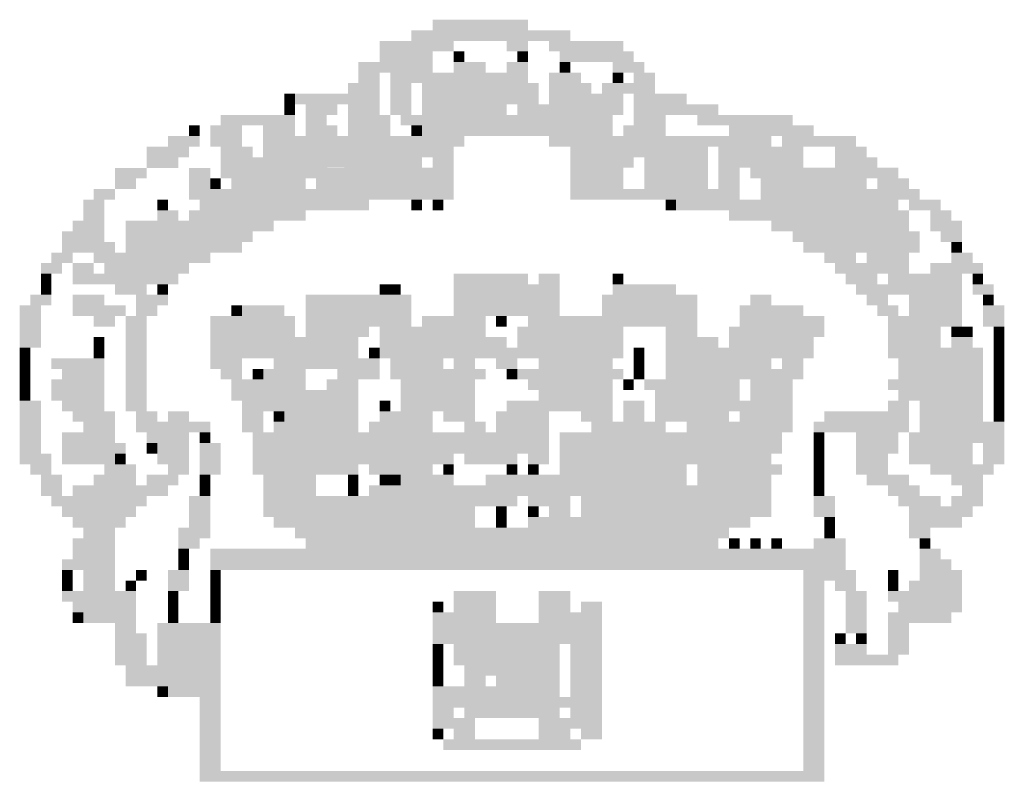
# Model space of a CAD drawing. Extents: x 0 to 841, y 0 to 594.
# Drawn here: x 667 to 678, y 18 to 26 of the extents above; entities that cross this region are included whole.
import ezdxf

# ---------------------------------------------------------------- set-up
doc = ezdxf.new("R2010")
doc.units = 0
doc.header["$LTSCALE"] = 2.54
doc.header["$MEASUREMENT"] = 0
doc.linetypes.add('LIN0', pattern=[0])
doc.layers.add('D-SELO-BRASAO', color=2, linetype='LIN0')

msp = doc.modelspace()

# ---------------------------------------------------------------- linework, layer by layer
at = {"layer": 'D-SELO-BRASAO', "color": 40}
for points in [[(671.723, 25.904), (672.191, 25.904), (671.723, 25.787), (672.191, 25.787)], [(672.191, 25.904), (672.776, 25.904), (672.191, 25.787), (672.776, 25.787)], [(671.489, 25.787), (673.245, 25.787), (671.489, 25.67), (673.245, 25.67)], [(671.138, 25.67), (671.957, 25.67), (671.138, 25.553), (671.957, 25.553)], [(672.542, 25.67), (672.776, 25.67), (672.542, 25.553), (672.776, 25.553)], [(673.011, 25.67), (673.83, 25.67), (673.011, 25.553), (673.83, 25.553)], [(671.138, 25.553), (671.723, 25.553), (671.138, 25.436), (671.723, 25.436)], [(671.957, 25.553), (672.074, 25.553), (671.957, 25.436), (672.074, 25.436)], [(672.659, 25.553), (672.776, 25.553), (672.659, 25.436), (672.776, 25.436)], [(673.128, 25.553), (673.947, 25.553), (673.128, 25.436), (673.947, 25.436)], [(670.904, 25.436), (671.723, 25.436), (670.904, 25.319), (671.723, 25.319)], [(671.957, 25.436), (672.308, 25.436), (671.957, 25.319), (672.308, 25.319)], [(672.542, 25.436), (672.776, 25.436), (672.542, 25.319), (672.776, 25.319)], [(673.128, 25.436), (673.245, 25.436), (673.128, 25.319), (673.245, 25.319)], [(673.713, 25.436), (674.064, 25.436), (673.713, 25.319), (674.064, 25.319)], [(670.904, 25.319), (671.138, 25.319), (670.904, 25.202), (671.138, 25.202)], [(671.255, 25.319), (672.776, 25.319), (671.255, 25.202), (672.776, 25.202)], [(673.011, 25.319), (673.362, 25.319), (673.011, 25.202), (673.362, 25.202)], [(673.713, 25.319), (673.83, 25.319), (673.713, 25.202), (673.83, 25.202)], [(673.947, 25.319), (674.181, 25.319), (673.947, 25.202), (674.181, 25.202)], [(670.787, 25.202), (671.138, 25.202), (670.787, 25.085), (671.138, 25.085)], [(671.255, 25.202), (671.489, 25.202), (671.255, 25.085), (671.489, 25.085)], [(671.606, 25.202), (672.894, 25.202), (671.606, 25.085), (672.894, 25.085)], [(673.011, 25.202), (673.479, 25.202), (673.011, 25.085), (673.479, 25.085)], [(673.596, 25.202), (673.947, 25.202), (673.596, 25.085), (673.947, 25.085)], [(673.947, 25.202), (674.181, 25.202), (673.947, 25.085), (674.181, 25.085)], [(670.085, 25.085), (670.202, 25.085), (670.085, 24.968), (670.202, 24.968)], [(670.202, 25.085), (671.138, 25.085), (670.202, 24.968), (671.138, 24.968)], [(671.255, 25.085), (671.489, 25.085), (671.255, 24.968), (671.489, 24.968)], [(671.606, 25.085), (672.894, 25.085), (671.606, 24.968), (672.894, 24.968)], [(673.011, 25.085), (673.83, 25.085), (673.011, 24.968), (673.83, 24.968)], [(673.947, 25.085), (674.532, 25.085), (673.947, 24.968), (674.532, 24.968)], [(670.085, 24.968), (670.202, 24.968), (670.085, 24.851), (670.202, 24.851)], [(670.319, 24.968), (670.67, 24.968), (670.319, 24.851), (670.67, 24.851)], [(670.787, 24.968), (671.138, 24.968), (670.787, 24.851), (671.138, 24.851)], [(671.255, 24.968), (671.489, 24.968), (671.255, 24.851), (671.489, 24.851)], [(671.606, 24.968), (672.542, 24.968), (671.606, 24.851), (672.542, 24.851)], [(672.659, 24.968), (673.83, 24.968), (672.659, 24.851), (673.83, 24.851)], [(673.947, 24.968), (674.883, 24.968), (673.947, 24.851), (674.883, 24.851)], [(669.382, 24.851), (670.202, 24.851), (669.382, 24.734), (670.202, 24.734)], [(670.319, 24.851), (670.553, 24.851), (670.319, 24.734), (670.553, 24.734)], [(670.787, 24.851), (671.255, 24.851), (670.787, 24.734), (671.255, 24.734)], [(671.372, 24.851), (672.542, 24.851), (671.372, 24.734), (672.542, 24.734)], [(672.542, 24.851), (673.713, 24.851), (672.542, 24.734), (673.713, 24.734)], [(673.947, 24.851), (674.298, 24.851), (673.947, 24.734), (674.298, 24.734)], [(674.649, 24.851), (675.702, 24.851), (674.649, 24.734), (675.702, 24.734)], [(669.031, 24.734), (669.148, 24.734), (669.031, 24.617), (669.148, 24.617)], [(669.265, 24.734), (669.616, 24.734), (669.265, 24.617), (669.616, 24.617)], [(669.85, 24.734), (670.202, 24.734), (669.85, 24.617), (670.202, 24.617)], [(670.319, 24.734), (670.67, 24.734), (670.319, 24.617), (670.67, 24.617)], [(670.787, 24.734), (671.255, 24.734), (670.787, 24.617), (671.255, 24.617)], [(671.489, 24.734), (671.606, 24.734), (671.489, 24.617), (671.606, 24.617)], [(671.606, 24.734), (673.713, 24.734), (671.606, 24.617), (673.713, 24.617)], [(673.83, 24.734), (674.298, 24.734), (673.83, 24.617), (674.298, 24.617)], [(675, 24.734), (675.937, 24.734), (675, 24.617), (675.937, 24.617)], [(668.797, 24.617), (669.148, 24.617), (668.797, 24.5), (669.148, 24.5)], [(669.265, 24.617), (669.616, 24.617), (669.265, 24.5), (669.616, 24.5)], [(669.85, 24.617), (672.074, 24.617), (669.85, 24.5), (672.074, 24.5)], [(673.011, 24.617), (674.883, 24.617), (673.011, 24.5), (674.883, 24.5)], [(674.883, 24.617), (675.468, 24.617), (674.883, 24.5), (675.468, 24.5)], [(675.585, 24.617), (676.405, 24.617), (675.585, 24.5), (676.405, 24.5)], [(668.563, 24.5), (669.031, 24.5), (668.563, 24.383), (669.031, 24.383)], [(669.382, 24.5), (669.733, 24.5), (669.382, 24.383), (669.733, 24.383)], [(669.85, 24.5), (671.957, 24.5), (669.85, 24.383), (671.957, 24.383)], [(673.245, 24.5), (674.766, 24.5), (673.245, 24.383), (674.766, 24.383)], [(674.883, 24.5), (675.82, 24.5), (674.883, 24.383), (675.82, 24.383)], [(676.171, 24.5), (676.522, 24.5), (676.171, 24.383), (676.522, 24.383)], [(668.563, 24.383), (668.914, 24.383), (668.563, 24.265), (668.914, 24.265)], [(669.382, 24.383), (671.606, 24.383), (669.382, 24.265), (671.606, 24.266)], [(671.723, 24.383), (671.957, 24.383), (671.723, 24.266), (671.957, 24.266)], [(673.245, 24.383), (673.947, 24.383), (673.245, 24.266), (673.947, 24.266)], [(674.064, 24.383), (674.766, 24.383), (674.064, 24.266), (674.766, 24.266)], [(674.883, 24.383), (675.82, 24.383), (674.883, 24.266), (675.82, 24.266)], [(676.171, 24.383), (676.639, 24.383), (676.171, 24.266), (676.639, 24.266)], [(668.212, 24.265), (668.563, 24.265), (668.212, 24.148), (668.563, 24.148)], [(669.031, 24.265), (669.265, 24.265), (669.031, 24.148), (669.265, 24.148)], [(669.382, 24.265), (671.957, 24.266), (669.382, 24.148), (671.957, 24.148)], [(673.245, 24.266), (673.83, 24.266), (673.245, 24.148), (673.83, 24.148)], [(674.064, 24.266), (674.766, 24.266), (674.064, 24.148), (674.766, 24.148)], [(674.883, 24.266), (675.117, 24.266), (674.883, 24.148), (675.117, 24.148)], [(675.234, 24.266), (675.937, 24.266), (675.234, 24.148), (675.937, 24.148)], [(675.937, 24.266), (676.522, 24.266), (675.937, 24.148), (676.522, 24.148)], [(676.522, 24.266), (676.873, 24.266), (676.522, 24.148), (676.873, 24.148)], [(668.212, 24.148), (668.446, 24.148), (668.212, 24.031), (668.446, 24.031)], [(669.031, 24.148), (669.265, 24.148), (669.031, 24.031), (669.265, 24.031)], [(669.265, 24.148), (669.382, 24.148), (669.265, 24.031), (669.382, 24.031)], [(669.499, 24.148), (670.319, 24.148), (669.499, 24.031), (670.319, 24.031)], [(670.436, 24.148), (671.957, 24.148), (670.436, 24.031), (671.957, 24.031)], [(673.245, 24.148), (673.83, 24.148), (673.245, 24.031), (673.83, 24.031)], [(674.064, 24.148), (674.766, 24.148), (674.064, 24.031), (674.766, 24.031)], [(674.883, 24.148), (675.117, 24.148), (674.883, 24.031), (675.117, 24.031)], [(675.351, 24.148), (676.522, 24.148), (675.351, 24.031), (676.522, 24.031)], [(676.639, 24.148), (676.99, 24.148), (676.639, 24.031), (676.99, 24.031)], [(667.978, 24.031), (668.212, 24.031), (667.978, 23.914), (668.212, 23.914)], [(669.031, 24.031), (671.957, 24.031), (669.031, 23.914), (671.957, 23.914)], [(673.245, 24.031), (675.117, 24.031), (673.245, 23.914), (675.117, 23.914)], [(675.351, 24.031), (676.756, 24.031), (675.351, 23.914), (676.756, 23.914)], [(676.756, 24.031), (677.107, 24.031), (676.756, 23.914), (677.107, 23.914)], [(667.861, 23.914), (668.095, 23.914), (667.861, 23.797), (668.095, 23.797)], [(668.68, 23.914), (668.797, 23.914), (668.68, 23.797), (668.797, 23.797)], [(669.148, 23.914), (669.85, 23.914), (669.148, 23.797), (669.85, 23.797)], [(669.85, 23.914), (671.021, 23.914), (669.85, 23.797), (671.021, 23.797)], [(671.489, 23.914), (671.606, 23.914), (671.489, 23.797), (671.606, 23.797)], [(671.723, 23.914), (671.84, 23.914), (671.723, 23.797), (671.84, 23.797)], [(674.298, 23.914), (674.415, 23.914), (674.298, 23.797), (674.415, 23.797)], [(674.415, 23.914), (675.234, 23.914), (674.415, 23.797), (675.234, 23.797)], [(675.234, 23.914), (676.873, 23.914), (675.234, 23.797), (676.873, 23.797)], [(676.99, 23.914), (677.341, 23.914), (676.99, 23.797), (677.341, 23.797)], [(667.861, 23.797), (668.095, 23.797), (667.861, 23.68), (668.095, 23.68)], [(668.68, 23.797), (668.914, 23.797), (668.68, 23.68), (668.914, 23.68)], [(669.031, 23.797), (670.319, 23.797), (669.031, 23.68), (670.319, 23.68)], [(675, 23.797), (676.99, 23.797), (675, 23.68), (676.99, 23.68)], [(677.224, 23.797), (677.458, 23.797), (677.224, 23.68), (677.458, 23.68)], [(667.744, 23.68), (668.095, 23.68), (667.744, 23.563), (668.095, 23.563)], [(668.329, 23.68), (669.968, 23.68), (668.329, 23.563), (669.968, 23.563)], [(675.468, 23.68), (676.99, 23.68), (675.468, 23.563), (676.99, 23.563)], [(677.224, 23.68), (677.575, 23.68), (677.224, 23.563), (677.575, 23.563)], [(667.627, 23.563), (668.095, 23.563), (667.627, 23.446), (668.095, 23.446)], [(668.329, 23.563), (669.733, 23.563), (668.329, 23.446), (669.733, 23.446)], [(675.702, 23.563), (677.107, 23.563), (675.702, 23.446), (677.107, 23.446)], [(677.341, 23.563), (677.575, 23.563), (677.341, 23.446), (677.575, 23.446)], [(667.627, 23.446), (668.212, 23.446), (667.627, 23.329), (668.212, 23.329)], [(668.329, 23.446), (669.616, 23.446), (668.329, 23.329), (669.616, 23.329)], [(675.82, 23.446), (676.405, 23.446), (675.82, 23.329), (676.405, 23.329)], [(676.405, 23.446), (677.107, 23.446), (676.405, 23.329), (677.107, 23.329)], [(677.458, 23.446), (677.575, 23.446), (677.458, 23.329), (677.575, 23.329)], [(667.51, 23.329), (667.744, 23.329), (667.51, 23.212), (667.744, 23.212)], [(667.978, 23.329), (669.265, 23.329), (667.978, 23.212), (669.265, 23.212)], [(676.054, 23.329), (676.405, 23.329), (676.054, 23.212), (676.405, 23.212)], [(676.522, 23.329), (676.99, 23.329), (676.522, 23.212), (676.99, 23.212)], [(677.458, 23.329), (677.692, 23.329), (677.458, 23.212), (677.692, 23.212)], [(667.393, 23.212), (667.627, 23.212), (667.393, 23.095), (667.627, 23.095)], [(667.744, 23.212), (667.978, 23.212), (667.744, 23.095), (667.978, 23.095)], [(668.095, 23.212), (668.797, 23.212), (668.095, 23.095), (668.797, 23.095)], [(668.797, 23.212), (669.031, 23.212), (668.797, 23.095), (669.031, 23.095)], [(676.171, 23.212), (676.99, 23.212), (676.171, 23.095), (676.99, 23.095)], [(677.224, 23.212), (677.809, 23.212), (677.224, 23.095), (677.809, 23.095)], [(667.393, 23.095), (667.51, 23.095), (667.393, 22.978), (667.51, 22.978)], [(667.744, 23.095), (668.563, 23.095), (667.744, 22.978), (668.563, 22.978)], [(668.563, 23.095), (668.914, 23.095), (668.563, 22.978), (668.914, 22.978)], [(671.957, 23.095), (672.425, 23.095), (671.957, 22.978), (672.425, 22.978)], [(672.425, 23.095), (672.776, 23.095), (672.425, 22.978), (672.776, 22.978)], [(672.894, 23.095), (673.128, 23.095), (672.894, 22.978), (673.128, 22.978)], [(673.713, 23.095), (673.83, 23.095), (673.713, 22.978), (673.83, 22.978)], [(676.288, 23.095), (676.639, 23.095), (676.288, 22.978), (676.639, 22.978)], [(676.756, 23.095), (677.575, 23.095), (676.756, 22.978), (677.575, 22.978)], [(677.692, 23.095), (677.809, 23.095), (677.692, 22.978), (677.809, 22.978)], [(667.393, 22.978), (667.51, 22.978), (667.393, 22.861), (667.51, 22.861)], [(668.212, 22.978), (668.563, 22.978), (668.212, 22.861), (668.563, 22.861)], [(668.68, 22.978), (668.797, 22.978), (668.68, 22.861), (668.797, 22.861)], [(671.138, 22.978), (671.255, 22.978), (671.138, 22.861), (671.255, 22.861)], [(671.255, 22.978), (671.372, 22.978), (671.255, 22.861), (671.372, 22.861)], [(671.957, 22.978), (673.128, 22.978), (671.957, 22.861), (673.128, 22.861)], [(673.713, 22.978), (674.415, 22.978), (673.713, 22.861), (674.415, 22.861)], [(676.405, 22.978), (677.575, 22.978), (676.405, 22.861), (677.575, 22.861)], [(677.692, 22.978), (677.926, 22.978), (677.692, 22.861), (677.926, 22.861)], [(667.276, 22.861), (667.51, 22.861), (667.276, 22.744), (667.51, 22.744)], [(667.744, 22.861), (668.095, 22.861), (667.744, 22.744), (668.095, 22.744)], [(668.446, 22.861), (668.797, 22.861), (668.446, 22.744), (668.797, 22.744)], [(670.319, 22.861), (671.489, 22.861), (670.319, 22.744), (671.489, 22.744)], [(671.957, 22.861), (673.128, 22.861), (671.957, 22.744), (673.128, 22.744)], [(673.596, 22.861), (674.649, 22.861), (673.596, 22.744), (674.649, 22.744)], [(675.234, 22.861), (675.468, 22.861), (675.234, 22.744), (675.468, 22.744)], [(676.522, 22.861), (676.756, 22.861), (676.522, 22.744), (676.756, 22.744)], [(676.99, 22.861), (677.575, 22.861), (676.99, 22.744), (677.575, 22.744)], [(677.809, 22.861), (677.926, 22.861), (677.809, 22.744), (677.926, 22.744)], [(667.159, 22.744), (667.393, 22.744), (667.159, 22.627), (667.393, 22.627)], [(667.744, 22.744), (668.329, 22.744), (667.744, 22.627), (668.329, 22.627)], [(668.446, 22.744), (668.68, 22.744), (668.446, 22.627), (668.68, 22.627)], [(669.499, 22.744), (669.616, 22.744), (669.499, 22.627), (669.616, 22.627)], [(669.616, 22.744), (670.085, 22.744), (669.616, 22.627), (670.085, 22.627)], [(670.319, 22.744), (671.489, 22.744), (670.319, 22.627), (671.489, 22.627)], [(671.957, 22.744), (673.128, 22.744), (671.957, 22.627), (673.128, 22.627)], [(673.596, 22.744), (674.649, 22.744), (673.596, 22.627), (674.649, 22.627)], [(675.117, 22.744), (675.82, 22.744), (675.117, 22.627), (675.82, 22.627)], [(676.639, 22.744), (676.873, 22.744), (676.639, 22.627), (676.873, 22.627)], [(676.99, 22.744), (677.575, 22.744), (676.99, 22.627), (677.575, 22.627)], [(677.809, 22.744), (678.043, 22.744), (677.809, 22.627), (678.043, 22.627)], [(667.159, 22.627), (667.393, 22.627), (667.159, 22.51), (667.393, 22.51)], [(667.978, 22.627), (668.212, 22.627), (667.978, 22.51), (668.212, 22.51)], [(668.329, 22.627), (668.563, 22.627), (668.329, 22.51), (668.563, 22.51)], [(669.265, 22.627), (670.202, 22.627), (669.265, 22.51), (670.202, 22.51)], [(670.319, 22.627), (671.489, 22.627), (670.319, 22.51), (671.489, 22.51)], [(671.606, 22.627), (672.308, 22.627), (671.606, 22.51), (672.308, 22.51)], [(672.425, 22.627), (672.542, 22.627), (672.425, 22.51), (672.542, 22.51)], [(672.776, 22.627), (674.649, 22.627), (672.776, 22.51), (674.649, 22.51)], [(675.117, 22.627), (676.054, 22.627), (675.117, 22.51), (676.054, 22.51)], [(676.756, 22.627), (677.575, 22.627), (676.756, 22.51), (677.575, 22.51)], [(677.809, 22.627), (678.043, 22.627), (677.809, 22.51), (678.043, 22.51)], [(667.159, 22.51), (667.393, 22.51), (667.159, 22.393), (667.393, 22.393)], [(668.329, 22.51), (668.563, 22.51), (668.329, 22.393), (668.563, 22.393)], [(669.265, 22.51), (670.202, 22.51), (669.265, 22.393), (670.202, 22.393)], [(670.319, 22.51), (671.021, 22.51), (670.319, 22.393), (671.021, 22.393)], [(671.138, 22.51), (672.308, 22.51), (671.138, 22.393), (672.308, 22.393)], [(672.659, 22.51), (673.83, 22.51), (672.659, 22.393), (673.83, 22.393)], [(674.298, 22.51), (674.649, 22.51), (674.298, 22.393), (674.649, 22.393)], [(675, 22.51), (676.054, 22.51), (675, 22.393), (676.054, 22.393)], [(676.756, 22.51), (677.341, 22.51), (676.756, 22.393), (677.341, 22.393)], [(677.458, 22.51), (677.575, 22.51), (677.458, 22.393), (677.575, 22.393)], [(677.575, 22.51), (677.692, 22.51), (677.575, 22.393), (677.692, 22.393)], [(677.926, 22.51), (678.043, 22.51), (677.926, 22.393), (678.043, 22.393)], [(667.159, 22.393), (667.393, 22.393), (667.159, 22.276), (667.393, 22.276)], [(667.978, 22.393), (668.095, 22.393), (667.978, 22.276), (668.095, 22.276)], [(668.329, 22.393), (668.563, 22.393), (668.329, 22.276), (668.563, 22.276)], [(669.265, 22.393), (670.319, 22.393), (669.265, 22.276), (670.319, 22.276)], [(670.319, 22.393), (670.904, 22.393), (670.319, 22.276), (670.904, 22.276)], [(671.138, 22.393), (672.542, 22.393), (671.138, 22.276), (672.542, 22.276)], [(672.659, 22.393), (673.83, 22.393), (672.659, 22.276), (673.83, 22.276)], [(674.298, 22.393), (674.883, 22.393), (674.298, 22.276), (674.883, 22.276)], [(675, 22.393), (675.937, 22.393), (675, 22.276), (675.937, 22.276)], [(676.756, 22.393), (677.341, 22.393), (676.756, 22.276), (677.341, 22.276)], [(677.458, 22.393), (677.692, 22.393), (677.458, 22.276), (677.692, 22.276)], [(677.926, 22.393), (678.043, 22.393), (677.926, 22.276), (678.043, 22.276)], [(667.159, 22.276), (667.276, 22.276), (667.159, 22.159), (667.276, 22.159)], [(667.978, 22.276), (668.095, 22.276), (667.978, 22.159), (668.095, 22.159)], [(668.329, 22.276), (668.563, 22.276), (668.329, 22.159), (668.563, 22.159)], [(669.265, 22.276), (670.904, 22.276), (669.265, 22.159), (670.904, 22.159)], [(671.021, 22.276), (671.138, 22.276), (671.021, 22.159), (671.138, 22.159)], [(671.138, 22.276), (671.723, 22.276), (671.138, 22.159), (671.723, 22.159)], [(671.723, 22.276), (673.83, 22.276), (671.723, 22.159), (673.83, 22.159)], [(673.947, 22.276), (674.064, 22.276), (673.947, 22.159), (674.064, 22.159)], [(674.298, 22.276), (675.937, 22.276), (674.298, 22.159), (675.937, 22.159)], [(676.756, 22.276), (677.809, 22.276), (676.756, 22.159), (677.809, 22.159)], [(677.926, 22.276), (678.043, 22.276), (677.926, 22.159), (678.043, 22.159)], [(667.159, 22.159), (667.276, 22.159), (667.159, 22.042), (667.276, 22.042)], [(667.51, 22.159), (668.095, 22.159), (667.51, 22.042), (668.095, 22.042)], [(668.329, 22.159), (668.563, 22.159), (668.329, 22.042), (668.563, 22.042)], [(669.265, 22.159), (669.616, 22.159), (669.265, 22.042), (669.616, 22.042)], [(669.968, 22.159), (671.138, 22.159), (669.968, 22.042), (671.138, 22.042)], [(671.255, 22.159), (671.606, 22.159), (671.255, 22.042), (671.606, 22.042)], [(671.606, 22.159), (671.84, 22.159), (671.606, 22.042), (671.84, 22.042)], [(671.957, 22.159), (672.191, 22.159), (671.957, 22.042), (672.191, 22.042)], [(672.425, 22.159), (672.659, 22.159), (672.425, 22.042), (672.659, 22.042)], [(672.894, 22.159), (673.128, 22.159), (672.894, 22.042), (673.128, 22.042)], [(673.128, 22.159), (673.713, 22.159), (673.128, 22.042), (673.713, 22.042)], [(673.947, 22.159), (674.064, 22.159), (673.947, 22.042), (674.064, 22.042)], [(674.298, 22.159), (675.468, 22.159), (674.298, 22.042), (675.468, 22.042)], [(675.585, 22.159), (675.82, 22.159), (675.585, 22.042), (675.82, 22.042)], [(676.873, 22.159), (677.809, 22.159), (676.873, 22.042), (677.809, 22.042)], [(677.926, 22.159), (678.043, 22.159), (677.926, 22.042), (678.043, 22.042)], [(667.159, 22.042), (667.276, 22.042), (667.159, 21.925), (667.276, 21.925)], [(667.627, 22.042), (668.095, 22.042), (667.627, 21.925), (668.095, 21.925)], [(668.329, 22.042), (668.563, 22.042), (668.329, 21.925), (668.563, 21.925)], [(669.382, 22.042), (669.616, 22.042), (669.382, 21.925), (669.616, 21.925)], [(669.733, 22.042), (669.851, 22.042), (669.733, 21.925), (669.851, 21.925)], [(669.851, 22.042), (670.319, 22.042), (669.851, 21.925), (670.319, 21.925)], [(670.67, 22.042), (671.138, 22.042), (670.67, 21.925), (671.138, 21.925)], [(671.255, 22.042), (672.308, 22.042), (671.255, 21.925), (672.308, 21.925)], [(672.542, 22.042), (672.659, 22.042), (672.542, 21.925), (672.659, 21.925)], [(672.659, 22.042), (673.83, 22.042), (672.659, 21.925), (673.83, 21.925)], [(673.947, 22.042), (674.064, 22.042), (673.947, 21.925), (674.064, 21.925)], [(674.298, 22.042), (675.82, 22.042), (674.298, 21.925), (675.82, 21.925)], [(676.873, 22.042), (677.809, 22.042), (676.873, 21.925), (677.809, 21.925)], [(677.926, 22.042), (678.043, 22.042), (677.926, 21.925), (678.043, 21.925)], [(667.159, 21.925), (667.276, 21.925), (667.159, 21.808), (667.276, 21.808)], [(667.51, 21.925), (668.095, 21.925), (667.51, 21.808), (668.095, 21.808)], [(668.329, 21.925), (668.563, 21.925), (668.329, 21.808), (668.563, 21.808)], [(669.499, 21.925), (670.319, 21.925), (669.499, 21.808), (670.319, 21.808)], [(670.553, 21.925), (670.904, 21.925), (670.553, 21.808), (670.904, 21.808)], [(671.372, 21.925), (672.191, 21.925), (671.372, 21.808), (672.191, 21.808)], [(672.776, 21.925), (673.713, 21.925), (672.776, 21.808), (673.713, 21.808)], [(673.83, 21.925), (673.947, 21.925), (673.83, 21.808), (673.947, 21.808)], [(674.064, 21.925), (675.117, 21.925), (674.064, 21.808), (675.117, 21.808)], [(675.234, 21.925), (675.702, 21.925), (675.234, 21.808), (675.702, 21.808)], [(676.756, 21.925), (677.809, 21.925), (676.756, 21.808), (677.809, 21.808)], [(677.926, 21.925), (678.043, 21.925), (677.926, 21.808), (678.043, 21.808)], [(667.159, 21.808), (667.276, 21.808), (667.159, 21.691), (667.276, 21.691)], [(667.51, 21.808), (668.095, 21.808), (667.51, 21.691), (668.095, 21.691)], [(668.329, 21.808), (668.563, 21.808), (668.329, 21.691), (668.563, 21.691)], [(669.499, 21.808), (670.904, 21.808), (669.499, 21.691), (670.904, 21.691)], [(671.372, 21.808), (671.723, 21.808), (671.372, 21.691), (671.723, 21.691)], [(671.723, 21.808), (672.191, 21.808), (671.723, 21.691), (672.191, 21.691)], [(672.894, 21.808), (673.713, 21.808), (672.894, 21.691), (673.713, 21.691)], [(674.181, 21.808), (675.117, 21.808), (674.181, 21.691), (675.117, 21.691)], [(675.234, 21.808), (675.702, 21.808), (675.234, 21.691), (675.702, 21.691)], [(676.873, 21.808), (677.809, 21.808), (676.873, 21.691), (677.809, 21.691)], [(677.926, 21.808), (678.043, 21.808), (677.926, 21.691), (678.043, 21.691)], [(667.159, 21.691), (667.393, 21.691), (667.159, 21.574), (667.393, 21.574)], [(667.627, 21.691), (668.095, 21.691), (667.627, 21.574), (668.095, 21.574)], [(668.329, 21.691), (668.563, 21.691), (668.329, 21.574), (668.563, 21.574)], [(669.616, 21.691), (670.67, 21.691), (669.616, 21.574), (670.67, 21.574)], [(670.67, 21.691), (670.904, 21.691), (670.67, 21.574), (670.904, 21.574)], [(671.138, 21.691), (671.255, 21.691), (671.138, 21.574), (671.255, 21.574)], [(671.372, 21.691), (672.191, 21.691), (671.372, 21.574), (672.191, 21.574)], [(672.542, 21.691), (673.713, 21.691), (672.542, 21.574), (673.713, 21.574)], [(673.83, 21.691), (674.064, 21.691), (673.83, 21.574), (674.064, 21.574)], [(674.181, 21.691), (675.117, 21.691), (674.181, 21.574), (675.117, 21.574)], [(675.117, 21.691), (675.702, 21.691), (675.117, 21.574), (675.702, 21.574)], [(676.756, 21.691), (676.99, 21.691), (676.756, 21.574), (676.99, 21.574)], [(677.107, 21.691), (677.809, 21.691), (677.107, 21.574), (677.809, 21.574)], [(677.926, 21.691), (678.043, 21.691), (677.926, 21.574), (678.043, 21.574)], [(667.159, 21.574), (667.393, 21.574), (667.159, 21.457), (667.393, 21.457)], [(667.744, 21.574), (668.212, 21.574), (667.744, 21.457), (668.212, 21.457)], [(668.446, 21.574), (668.68, 21.574), (668.446, 21.457), (668.68, 21.457)], [(668.797, 21.574), (669.031, 21.574), (668.797, 21.457), (669.031, 21.457)], [(669.616, 21.574), (669.851, 21.574), (669.616, 21.457), (669.851, 21.457)], [(669.968, 21.574), (670.085, 21.574), (669.968, 21.457), (670.085, 21.457)], [(670.085, 21.574), (670.904, 21.574), (670.085, 21.457), (670.904, 21.457)], [(671.138, 21.574), (671.723, 21.574), (671.138, 21.457), (671.723, 21.457)], [(671.84, 21.574), (672.191, 21.574), (671.84, 21.457), (672.191, 21.457)], [(672.425, 21.574), (673.011, 21.574), (672.425, 21.457), (673.011, 21.457)], [(673.362, 21.574), (673.713, 21.574), (673.362, 21.457), (673.713, 21.457)], [(673.83, 21.574), (674.064, 21.574), (673.83, 21.457), (674.064, 21.457)], [(674.181, 21.574), (675, 21.574), (674.181, 21.457), (675, 21.457)], [(675.117, 21.574), (675.702, 21.574), (675.117, 21.457), (675.702, 21.457)], [(676.054, 21.574), (676.99, 21.574), (676.054, 21.457), (676.99, 21.457)], [(677.107, 21.574), (677.809, 21.574), (677.107, 21.457), (677.809, 21.457)], [(677.926, 21.574), (678.043, 21.574), (677.926, 21.457), (678.043, 21.457)], [(667.159, 21.457), (667.393, 21.457), (667.159, 21.339), (667.393, 21.339)], [(667.861, 21.457), (668.212, 21.457), (667.861, 21.339), (668.212, 21.339)], [(668.446, 21.457), (669.265, 21.457), (668.446, 21.339), (669.265, 21.339)], [(669.616, 21.457), (669.851, 21.457), (669.616, 21.339), (669.851, 21.339)], [(669.968, 21.457), (670.202, 21.457), (669.968, 21.339), (670.202, 21.339)], [(670.202, 21.457), (670.904, 21.457), (670.202, 21.339), (670.904, 21.339)], [(671.021, 21.457), (671.723, 21.457), (671.021, 21.339), (671.723, 21.339)], [(672.074, 21.457), (672.308, 21.457), (672.074, 21.339), (672.308, 21.339)], [(672.425, 21.457), (673.011, 21.457), (672.425, 21.339), (673.011, 21.339)], [(673.479, 21.457), (673.713, 21.457), (673.479, 21.339), (673.713, 21.339)], [(673.713, 21.457), (674.298, 21.457), (673.713, 21.339), (674.298, 21.339)], [(674.532, 21.457), (675.702, 21.457), (674.532, 21.339), (675.702, 21.34)], [(675.937, 21.457), (676.99, 21.457), (675.937, 21.34), (676.99, 21.34)], [(677.107, 21.457), (677.809, 21.457), (677.107, 21.34), (677.809, 21.34)], [(677.809, 21.457), (678.043, 21.457), (677.809, 21.34), (678.043, 21.34)], [(667.159, 21.339), (667.393, 21.339), (667.159, 21.222), (667.393, 21.222)], [(667.627, 21.339), (668.212, 21.339), (667.627, 21.222), (668.212, 21.222)], [(668.563, 21.339), (669.031, 21.339), (668.563, 21.222), (669.031, 21.222)], [(669.148, 21.339), (669.265, 21.339), (669.148, 21.222), (669.265, 21.222)], [(669.733, 21.339), (673.011, 21.339), (669.733, 21.222), (673.011, 21.222)], [(673.128, 21.339), (675.585, 21.34), (673.128, 21.222), (675.585, 21.222)], [(675.937, 21.34), (676.054, 21.34), (675.937, 21.222), (676.054, 21.222)], [(676.405, 21.34), (676.873, 21.34), (676.405, 21.222), (676.873, 21.222)], [(676.99, 21.34), (678.043, 21.34), (676.99, 21.222), (678.043, 21.222)], [(667.159, 21.222), (667.393, 21.222), (667.159, 21.105), (667.393, 21.105)], [(667.627, 21.222), (668.329, 21.222), (667.627, 21.105), (668.329, 21.105)], [(668.563, 21.222), (668.68, 21.222), (668.563, 21.105), (668.68, 21.105)], [(668.68, 21.222), (669.031, 21.222), (668.68, 21.105), (669.031, 21.105)], [(669.148, 21.222), (669.382, 21.222), (669.148, 21.105), (669.382, 21.105)], [(669.733, 21.222), (673.011, 21.222), (669.733, 21.105), (673.011, 21.105)], [(673.128, 21.222), (675.585, 21.222), (673.128, 21.105), (675.585, 21.105)], [(675.937, 21.222), (676.054, 21.222), (675.937, 21.105), (676.054, 21.105)], [(676.405, 21.222), (676.873, 21.222), (676.405, 21.105), (676.873, 21.105)], [(676.99, 21.222), (677.692, 21.222), (676.99, 21.105), (677.692, 21.105)], [(677.809, 21.222), (678.043, 21.222), (677.809, 21.105), (678.043, 21.105)], [(667.159, 21.105), (667.51, 21.105), (667.159, 20.988), (667.51, 20.988)], [(667.627, 21.105), (668.212, 21.105), (667.627, 20.988), (668.212, 20.988)], [(668.212, 21.105), (668.329, 21.105), (668.212, 20.988), (668.329, 20.988)], [(668.68, 21.105), (669.031, 21.105), (668.68, 20.988), (669.031, 20.988)], [(669.148, 21.105), (669.382, 21.105), (669.148, 20.988), (669.382, 20.988)], [(669.733, 21.105), (671.957, 21.105), (669.733, 20.988), (671.957, 20.988)], [(672.074, 21.105), (672.425, 21.105), (672.074, 20.988), (672.425, 20.988)], [(672.425, 21.105), (672.659, 21.105), (672.425, 20.988), (672.659, 20.988)], [(672.776, 21.105), (673.011, 21.105), (672.776, 20.988), (673.011, 20.988)], [(673.128, 21.105), (675.468, 21.105), (673.128, 20.988), (675.468, 20.988)], [(675.937, 21.105), (676.054, 21.105), (675.937, 20.988), (676.054, 20.988)], [(676.405, 21.105), (676.756, 21.105), (676.405, 20.988), (676.756, 20.988)], [(676.99, 21.105), (677.692, 21.105), (676.99, 20.988), (677.692, 20.988)], [(677.809, 21.105), (678.043, 21.105), (677.809, 20.988), (678.043, 20.988)], [(667.276, 20.988), (667.51, 20.988), (667.276, 20.871), (667.51, 20.871)], [(668.095, 20.988), (668.446, 20.988), (668.095, 20.871), (668.446, 20.871)], [(668.797, 20.988), (669.031, 20.988), (668.797, 20.871), (669.031, 20.871)], [(669.148, 20.988), (669.382, 20.988), (669.148, 20.871), (669.382, 20.871)], [(669.733, 20.988), (670.904, 20.988), (669.733, 20.871), (670.904, 20.871)], [(671.021, 20.988), (671.372, 20.988), (671.021, 20.871), (671.372, 20.871)], [(671.372, 20.988), (671.723, 20.988), (671.372, 20.871), (671.723, 20.871)], [(671.84, 20.988), (671.957, 20.988), (671.84, 20.871), (671.957, 20.871)], [(672.542, 20.988), (672.659, 20.988), (672.542, 20.871), (672.659, 20.871)], [(672.776, 20.988), (672.894, 20.988), (672.776, 20.871), (672.894, 20.871)], [(673.128, 20.988), (674.532, 20.988), (673.128, 20.871), (674.532, 20.871)], [(674.649, 20.988), (675.585, 20.988), (674.649, 20.871), (675.585, 20.871)], [(675.937, 20.988), (676.054, 20.988), (675.937, 20.871), (676.054, 20.871)], [(676.405, 20.988), (676.756, 20.988), (676.405, 20.871), (676.756, 20.871)], [(677.224, 20.988), (677.926, 20.988), (677.224, 20.871), (677.926, 20.871)], [(667.393, 20.871), (667.627, 20.871), (667.393, 20.754), (667.627, 20.754)], [(667.978, 20.871), (668.446, 20.871), (667.978, 20.754), (668.446, 20.754)], [(668.563, 20.871), (668.914, 20.871), (668.563, 20.754), (668.914, 20.754)], [(669.148, 20.871), (669.265, 20.871), (669.148, 20.754), (669.265, 20.754)], [(669.851, 20.871), (670.436, 20.871), (669.851, 20.754), (670.436, 20.754)], [(670.787, 20.871), (670.904, 20.871), (670.787, 20.754), (670.904, 20.754)], [(671.138, 20.871), (671.255, 20.871), (671.138, 20.754), (671.255, 20.754)], [(671.255, 20.871), (671.372, 20.871), (671.255, 20.754), (671.372, 20.754)], [(671.372, 20.871), (671.957, 20.871), (671.372, 20.754), (671.957, 20.754)], [(672.308, 20.871), (674.532, 20.871), (672.308, 20.754), (674.532, 20.754)], [(674.649, 20.871), (674.883, 20.871), (674.649, 20.754), (674.883, 20.754)], [(674.883, 20.871), (675.468, 20.871), (674.883, 20.754), (675.468, 20.754)], [(675.937, 20.871), (676.054, 20.871), (675.937, 20.754), (676.054, 20.754)], [(676.522, 20.871), (676.99, 20.871), (676.522, 20.754), (676.99, 20.754)], [(677.458, 20.871), (677.809, 20.871), (677.458, 20.754), (677.809, 20.754)], [(667.393, 20.754), (667.627, 20.754), (667.393, 20.637), (667.627, 20.637)], [(667.744, 20.754), (668.797, 20.754), (667.744, 20.637), (668.797, 20.637)], [(669.148, 20.754), (669.265, 20.754), (669.148, 20.637), (669.265, 20.637)], [(669.851, 20.754), (670.436, 20.754), (669.851, 20.637), (670.436, 20.637)], [(670.787, 20.754), (670.904, 20.754), (670.787, 20.637), (670.904, 20.637)], [(671.021, 20.754), (674.883, 20.754), (671.021, 20.637), (674.883, 20.637)], [(674.883, 20.754), (675.468, 20.754), (674.883, 20.637), (675.468, 20.637)], [(675.937, 20.754), (676.054, 20.754), (675.937, 20.637), (676.054, 20.637)], [(676.756, 20.754), (677.107, 20.754), (676.756, 20.637), (677.107, 20.637)], [(677.575, 20.754), (677.809, 20.754), (677.575, 20.637), (677.809, 20.637)], [(667.51, 20.637), (668.563, 20.637), (667.51, 20.52), (668.563, 20.52)], [(669.031, 20.637), (669.265, 20.637), (669.031, 20.52), (669.265, 20.52)], [(669.851, 20.637), (672.659, 20.637), (669.851, 20.52), (672.659, 20.52)], [(672.776, 20.637), (673.011, 20.637), (672.776, 20.52), (673.011, 20.52)], [(673.011, 20.637), (673.245, 20.637), (673.011, 20.52), (673.245, 20.52)], [(673.362, 20.637), (675.468, 20.637), (673.362, 20.52), (675.468, 20.52)], [(675.937, 20.637), (676.171, 20.637), (675.937, 20.52), (676.171, 20.52)], [(676.873, 20.637), (677.341, 20.637), (676.873, 20.52), (677.341, 20.52)], [(677.458, 20.637), (677.809, 20.637), (677.458, 20.52), (677.809, 20.52)], [(667.627, 20.52), (668.446, 20.52), (667.627, 20.403), (668.446, 20.403)], [(669.031, 20.52), (669.265, 20.52), (669.031, 20.403), (669.265, 20.403)], [(669.851, 20.52), (672.191, 20.52), (669.851, 20.403), (672.191, 20.403)], [(672.425, 20.52), (672.542, 20.52), (672.425, 20.403), (672.542, 20.403)], [(672.776, 20.52), (672.894, 20.52), (672.776, 20.403), (672.894, 20.403)], [(673.011, 20.52), (673.245, 20.52), (673.011, 20.403), (673.245, 20.403)], [(673.362, 20.52), (675.468, 20.52), (673.362, 20.403), (675.468, 20.403)], [(675.937, 20.52), (676.171, 20.52), (675.937, 20.403), (676.171, 20.403)], [(676.99, 20.52), (677.692, 20.52), (676.99, 20.403), (677.692, 20.403)], [(667.744, 20.403), (668.329, 20.403), (667.744, 20.286), (668.329, 20.286)], [(669.031, 20.403), (669.265, 20.403), (669.031, 20.286), (669.265, 20.286)], [(669.968, 20.403), (672.191, 20.403), (669.968, 20.286), (672.191, 20.286)], [(672.425, 20.403), (672.542, 20.403), (672.425, 20.286), (672.542, 20.286)], [(672.776, 20.403), (673.245, 20.403), (672.776, 20.286), (673.245, 20.286)], [(673.245, 20.403), (675.234, 20.403), (673.245, 20.286), (675.234, 20.286)], [(676.054, 20.403), (676.171, 20.403), (676.054, 20.286), (676.171, 20.286)], [(676.99, 20.403), (677.575, 20.403), (676.99, 20.286), (677.575, 20.286)], [(667.861, 20.286), (668.212, 20.286), (667.861, 20.169), (668.212, 20.169)], [(668.914, 20.286), (669.265, 20.286), (668.914, 20.169), (669.265, 20.169)], [(670.202, 20.286), (675, 20.286), (670.202, 20.169), (675, 20.169)], [(676.054, 20.286), (676.171, 20.286), (676.054, 20.169), (676.171, 20.169)], [(676.99, 20.286), (677.224, 20.286), (676.99, 20.169), (677.224, 20.169)], [(667.744, 20.169), (668.212, 20.169), (667.744, 20.052), (668.212, 20.052)], [(668.914, 20.169), (669.148, 20.169), (668.914, 20.052), (669.148, 20.052)], [(670.319, 20.169), (674.883, 20.169), (670.319, 20.052), (674.883, 20.052)], [(675, 20.169), (675.117, 20.169), (675, 20.052), (675.117, 20.052)], [(675.234, 20.169), (675.351, 20.169), (675.234, 20.052), (675.351, 20.052)], [(675.468, 20.169), (675.585, 20.169), (675.468, 20.052), (675.585, 20.052)], [(675.937, 20.169), (676.288, 20.169), (675.937, 20.052), (676.288, 20.052)], [(677.107, 20.169), (677.224, 20.169), (677.107, 20.052), (677.224, 20.052)], [(667.744, 20.052), (668.212, 20.052), (667.744, 19.935), (668.212, 19.935)], [(668.914, 20.052), (669.031, 20.052), (668.914, 19.935), (669.031, 19.935)], [(669.265, 20.052), (676.288, 20.052), (669.265, 19.935), (676.288, 19.935)], [(677.107, 20.052), (677.341, 20.052), (677.107, 19.935), (677.341, 19.935)], [(667.627, 19.935), (668.212, 19.935), (667.627, 19.818), (668.212, 19.818)], [(668.914, 19.935), (669.031, 19.935), (668.914, 19.818), (669.031, 19.818)], [(669.265, 19.935), (676.288, 19.935), (669.265, 19.818), (676.288, 19.818)], [(677.107, 19.935), (677.458, 19.935), (677.107, 19.818), (677.458, 19.818)], [(667.627, 19.818), (667.744, 19.818), (667.627, 19.701), (667.744, 19.701)], [(667.861, 19.818), (668.212, 19.818), (667.861, 19.701), (668.212, 19.701)], [(668.446, 19.818), (668.563, 19.818), (668.446, 19.701), (668.563, 19.701)], [(668.797, 19.818), (669.031, 19.818), (668.797, 19.701), (669.031, 19.701)], [(669.265, 19.818), (669.382, 19.818), (669.265, 19.701), (669.382, 19.701)], [(675.82, 19.818), (676.405, 19.818), (675.82, 19.701), (676.405, 19.701)], [(676.756, 19.818), (676.873, 19.818), (676.756, 19.701), (676.873, 19.701)], [(677.107, 19.818), (677.575, 19.818), (677.107, 19.701), (677.575, 19.701)], [(667.627, 19.701), (667.744, 19.701), (667.627, 19.584), (667.744, 19.584)], [(667.861, 19.701), (668.212, 19.701), (667.861, 19.584), (668.212, 19.584)], [(668.329, 19.701), (668.446, 19.701), (668.329, 19.584), (668.446, 19.584)], [(668.797, 19.701), (669.031, 19.701), (668.797, 19.584), (669.031, 19.584)], [(669.265, 19.701), (669.382, 19.701), (669.265, 19.584), (669.382, 19.584)], [(675.82, 19.701), (676.054, 19.701), (675.82, 19.584), (676.054, 19.584)], [(676.171, 19.701), (676.405, 19.701), (676.171, 19.584), (676.405, 19.584)], [(676.756, 19.701), (676.873, 19.701), (676.756, 19.584), (676.873, 19.584)], [(676.99, 19.701), (677.575, 19.701), (676.99, 19.584), (677.575, 19.584)], [(667.627, 19.584), (668.446, 19.584), (667.627, 19.467), (668.446, 19.467)], [(668.797, 19.584), (668.914, 19.584), (668.797, 19.467), (668.914, 19.467)], [(669.265, 19.584), (669.382, 19.584), (669.265, 19.467), (669.382, 19.467)], [(671.957, 19.584), (672.425, 19.584), (671.957, 19.467), (672.425, 19.467)], [(672.894, 19.584), (673.245, 19.584), (672.894, 19.467), (673.245, 19.467)], [(675.82, 19.584), (676.054, 19.584), (675.82, 19.467), (676.054, 19.467)], [(676.288, 19.584), (676.522, 19.584), (676.288, 19.467), (676.522, 19.467)], [(676.756, 19.584), (677.575, 19.584), (676.756, 19.467), (677.575, 19.467)], [(667.744, 19.467), (668.446, 19.467), (667.744, 19.35), (668.446, 19.35)], [(668.797, 19.467), (668.914, 19.467), (668.797, 19.35), (668.914, 19.35)], [(669.265, 19.467), (669.382, 19.467), (669.265, 19.35), (669.382, 19.35)], [(671.723, 19.467), (671.84, 19.467), (671.723, 19.35), (671.84, 19.35)], [(671.957, 19.467), (672.425, 19.467), (671.957, 19.35), (672.425, 19.35)], [(672.894, 19.467), (673.245, 19.467), (672.894, 19.35), (673.245, 19.35)], [(673.362, 19.467), (673.596, 19.467), (673.362, 19.35), (673.596, 19.35)], [(675.82, 19.467), (676.054, 19.467), (675.82, 19.35), (676.054, 19.35)], [(676.288, 19.467), (676.522, 19.467), (676.288, 19.35), (676.522, 19.35)], [(676.873, 19.467), (677.575, 19.467), (676.873, 19.35), (677.575, 19.35)], [(667.744, 19.35), (667.861, 19.35), (667.744, 19.233), (667.861, 19.233)], [(667.861, 19.35), (668.446, 19.35), (667.861, 19.233), (668.446, 19.233)], [(668.797, 19.35), (668.914, 19.35), (668.797, 19.233), (668.914, 19.233)], [(669.265, 19.35), (669.382, 19.35), (669.265, 19.233), (669.382, 19.233)], [(671.723, 19.35), (671.957, 19.35), (671.723, 19.233), (671.957, 19.233)], [(671.957, 19.35), (672.425, 19.35), (671.957, 19.233), (672.425, 19.233)], [(672.894, 19.35), (673.245, 19.35), (672.894, 19.233), (673.245, 19.233)], [(673.245, 19.35), (673.596, 19.35), (673.245, 19.233), (673.596, 19.233)], [(675.82, 19.35), (676.054, 19.35), (675.82, 19.233), (676.054, 19.233)], [(676.288, 19.35), (676.522, 19.35), (676.288, 19.233), (676.522, 19.233)], [(676.756, 19.35), (677.458, 19.35), (676.756, 19.233), (677.458, 19.233)], [(668.212, 19.233), (668.446, 19.233), (668.212, 19.116), (668.446, 19.116)], [(668.68, 19.233), (669.382, 19.233), (668.68, 19.116), (669.382, 19.116)], [(671.723, 19.233), (673.596, 19.233), (671.723, 19.116), (673.596, 19.116)], [(675.82, 19.233), (676.054, 19.233), (675.82, 19.116), (676.054, 19.116)], [(676.288, 19.233), (676.522, 19.233), (676.288, 19.116), (676.522, 19.116)], [(676.756, 19.233), (676.99, 19.233), (676.756, 19.116), (676.99, 19.116)], [(668.212, 19.116), (668.563, 19.116), (668.212, 18.999), (668.563, 18.999)], [(668.68, 19.116), (669.382, 19.116), (668.68, 18.999), (669.382, 18.999)], [(671.723, 19.116), (673.596, 19.116), (671.723, 18.999), (673.596, 18.999)], [(675.82, 19.116), (676.054, 19.116), (675.82, 18.999), (676.054, 18.999)], [(676.171, 19.116), (676.288, 19.116), (676.171, 18.999), (676.288, 18.999)], [(676.405, 19.116), (676.522, 19.116), (676.405, 18.999), (676.522, 18.999)], [(676.756, 19.116), (676.99, 19.116), (676.756, 18.999), (676.99, 18.999)], [(668.212, 18.999), (668.563, 18.999), (668.212, 18.882), (668.563, 18.882)], [(668.68, 18.999), (669.382, 18.999), (668.68, 18.882), (669.382, 18.882)], [(671.723, 18.999), (671.84, 18.999), (671.723, 18.882), (671.84, 18.882)], [(671.957, 18.999), (673.128, 18.999), (671.957, 18.882), (673.128, 18.882)], [(673.245, 18.999), (673.596, 18.999), (673.245, 18.882), (673.596, 18.882)], [(675.82, 18.999), (676.054, 18.999), (675.82, 18.882), (676.054, 18.882)], [(676.171, 18.999), (676.522, 18.999), (676.171, 18.882), (676.522, 18.882)], [(676.756, 18.999), (676.99, 18.999), (676.756, 18.882), (676.99, 18.882)], [(668.212, 18.882), (668.563, 18.882), (668.212, 18.765), (668.563, 18.765)], [(668.68, 18.882), (669.382, 18.882), (668.68, 18.765), (669.382, 18.765)], [(671.723, 18.882), (671.84, 18.882), (671.723, 18.765), (671.84, 18.765)], [(671.957, 18.882), (673.128, 18.882), (671.957, 18.765), (673.128, 18.765)], [(673.245, 18.882), (673.596, 18.882), (673.245, 18.765), (673.596, 18.765)], [(675.82, 18.882), (676.054, 18.882), (675.82, 18.765), (676.054, 18.765)], [(676.171, 18.882), (676.873, 18.882), (676.171, 18.765), (676.873, 18.765)], [(668.329, 18.765), (669.382, 18.765), (668.329, 18.648), (669.382, 18.648)], [(671.723, 18.765), (671.84, 18.765), (671.723, 18.648), (671.84, 18.648)], [(672.074, 18.765), (673.128, 18.765), (672.074, 18.648), (673.128, 18.648)], [(673.245, 18.765), (673.596, 18.765), (673.245, 18.648), (673.596, 18.648)], [(675.82, 18.765), (676.054, 18.765), (675.82, 18.648), (676.054, 18.648)], [(668.329, 18.648), (669.382, 18.648), (668.329, 18.531), (669.382, 18.531)], [(671.723, 18.648), (671.84, 18.648), (671.723, 18.531), (671.84, 18.531)], [(672.074, 18.648), (672.308, 18.648), (672.074, 18.531), (672.308, 18.531)], [(672.425, 18.648), (672.777, 18.648), (672.425, 18.531), (672.777, 18.531)], [(672.777, 18.648), (673.128, 18.648), (672.777, 18.531), (673.128, 18.531)], [(673.245, 18.648), (673.596, 18.648), (673.245, 18.531), (673.596, 18.531)], [(675.82, 18.648), (676.054, 18.648), (675.82, 18.531), (676.054, 18.531)], [(668.68, 18.531), (668.797, 18.531), (668.68, 18.413), (668.797, 18.413)], [(668.797, 18.531), (669.148, 18.531), (668.797, 18.413), (669.148, 18.413)], [(669.148, 18.531), (669.382, 18.531), (669.148, 18.413), (669.382, 18.413)], [(671.723, 18.531), (673.128, 18.531), (671.723, 18.414), (673.128, 18.414)], [(673.245, 18.531), (673.596, 18.531), (673.245, 18.414), (673.596, 18.414)], [(675.82, 18.531), (676.054, 18.531), (675.82, 18.414), (676.054, 18.414)], [(669.148, 18.413), (669.382, 18.413), (669.148, 18.296), (669.382, 18.296)], [(671.723, 18.414), (673.596, 18.414), (671.723, 18.296), (673.596, 18.296)], [(675.82, 18.414), (676.054, 18.414), (675.82, 18.297), (676.054, 18.297)], [(669.148, 18.296), (669.382, 18.296), (669.148, 18.179), (669.382, 18.179)], [(671.723, 18.296), (671.957, 18.296), (671.723, 18.179), (671.957, 18.179)], [(672.074, 18.296), (673.128, 18.296), (672.074, 18.179), (673.128, 18.179)], [(673.245, 18.296), (673.596, 18.296), (673.245, 18.179), (673.596, 18.179)], [(675.82, 18.297), (676.054, 18.297), (675.82, 18.179), (676.054, 18.179)], [(669.148, 18.179), (669.382, 18.179), (669.148, 18.062), (669.382, 18.062)], [(671.723, 18.179), (672.191, 18.179), (671.723, 18.062), (672.191, 18.062)], [(672.894, 18.179), (673.596, 18.179), (672.894, 18.062), (673.596, 18.062)], [(675.82, 18.179), (676.054, 18.179), (675.82, 18.062), (676.054, 18.062)], [(669.148, 18.062), (669.382, 18.062), (669.148, 17.945), (669.382, 17.945)], [(671.723, 18.062), (671.84, 18.062), (671.723, 17.945), (671.84, 17.945)], [(671.957, 18.062), (672.191, 18.062), (671.957, 17.945), (672.191, 17.945)], [(672.894, 18.062), (673.245, 18.062), (672.894, 17.945), (673.245, 17.945)], [(673.362, 18.062), (673.596, 18.062), (673.362, 17.945), (673.596, 17.945)], [(675.82, 18.062), (676.054, 18.062), (675.82, 17.945), (676.054, 17.945)], [(669.148, 17.945), (669.382, 17.945), (669.148, 17.828), (669.382, 17.828)], [(671.84, 17.945), (673.362, 17.945), (671.84, 17.828), (673.362, 17.828)], [(675.82, 17.945), (676.054, 17.945), (675.82, 17.828), (676.054, 17.828)], [(669.148, 17.828), (669.382, 17.828), (669.148, 17.711), (669.382, 17.711)], [(675.82, 17.828), (676.054, 17.828), (675.82, 17.711), (676.054, 17.711)], [(669.148, 17.711), (669.382, 17.711), (669.148, 17.594), (669.382, 17.594)], [(675.82, 17.711), (676.054, 17.711), (675.82, 17.594), (676.054, 17.594)], [(669.148, 17.594), (676.054, 17.594), (669.148, 17.477), (676.054, 17.477)]]:
    msp.add_solid(points, dxfattribs=at)

doc.saveas('drawing.dxf')
